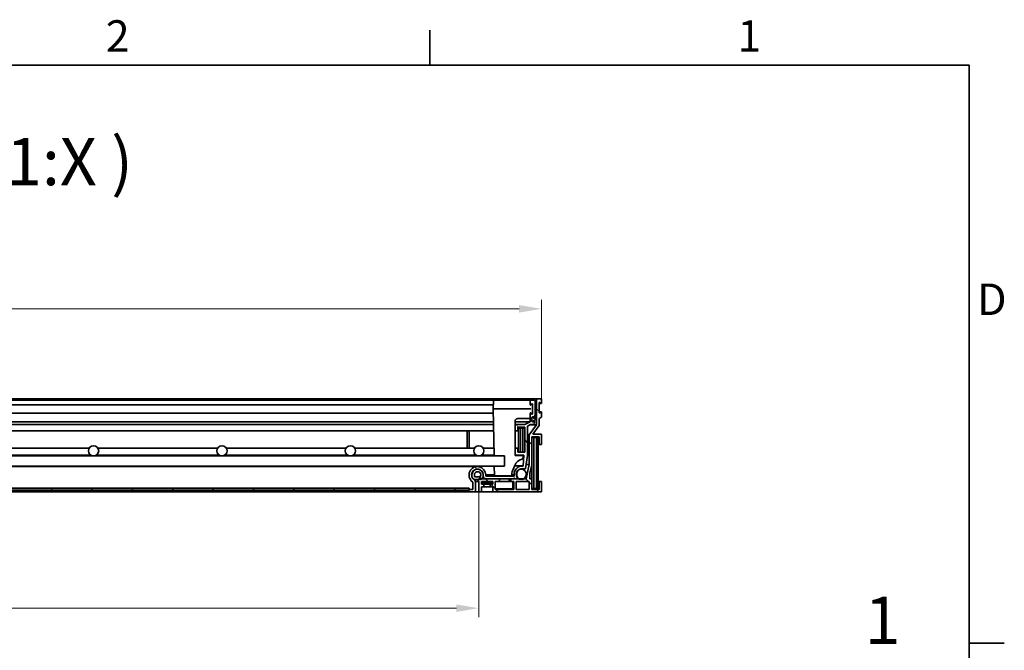
# Model space of a CAD drawing. Units: millimetres. Extents: x 0 to 3435, y 0 to 2079.
# Drawn here: x 2131 to 2897, y 1554 to 2044 of the extents above; entities that cross this region are included whole.
import ezdxf

# ---------------------------------------------------------------- set-up
doc = ezdxf.new("R2010")
doc.units = ezdxf.units.MM
doc.header["$LTSCALE"] = 7
for name, color, linetype, lineweight, true_color in [('Kóta (ISO)', 5, 'Continuous', 9, 0x0000ff), ('Značka (ISO)', 5, 'Continuous', 9, 0x0000ff), ('Šrafy (ISO)', 6, 'Continuous', 9, 0xff00ff)]:
    doc.layers.add(name, color=color, linetype=linetype, lineweight=lineweight, true_color=true_color)
doc.layers.add('Rámeček (ISO)', color=7, linetype='Continuous', lineweight=35)
doc.layers.add('Viditelná (ISO)', color=7, linetype='Continuous', lineweight=35)
doc.styles.add('Text popisu (ISO)', font='TAHOMA.TTF')
doc.styles.add('Text poznámky (ISO)', font='TAHOMA.TTF')
doc.dimstyles.new('Výchozí (ISO)', dxfattribs={"dimscale": 7, "dimtxt": 3.5, "dimasz": 2.5, "dimexe": 1, "dimexo": 0, "dimgap": 0.762, "dimtad": 1, "dimrnd": 1e-08, "dimtxsty": 'Text poznámky (ISO)', "dimcen": 0.09, "dimdle": 10, "dimclrd": 256, "dimclre": 256, "dimclrt": 256, "dimazin": 2, "dimtfac": 1.001486, "dimtmove": 0, "dimatfit": 3, "dimfxl": 0, "dimtolj": 1, "dimlwd": -1, "dimlwe": -1, "dimarcsym": 0})
pattern_1 = [(135, (0, 0), (-15.71545, -15.71545), [])]

# ---------------------------------------------------------------- blocks, each defined once
blk = doc.blocks.new('Rámečky Default Border')
at = {"layer": 'Rámeček (ISO)'}
for p, q in [((350, 287), (350, 290.9)), ((410, 222.75), (413.9, 222.75))]:
    blk.add_line(p, q, dxfattribs=at)
at = {"layer": 'Rámeček (ISO)', "flags": 128}
blk.add_lwpolyline([(10, 10), (10, 287), (410, 287), (410, 10), (10, 10)], dxfattribs=at)
at = {"layer": 'Rámeček (ISO)', "char_height": 3.5, "attachment_point": 7, "style": 'Text poznámky (ISO)'}
for s, insert in [('2', (313.94, 287.4)), ('1', (384.21, 287.4)), ('D', (410.87, 258.13))]:
    blk.add_mtext(s, dxfattribs=dict(at, insert=insert))
blk = doc.blocks.new('*D23')
at = {"layer": 'Defpoints', "color": 0, "transparency": 16777216}
for p in [(2536.97, 1819.4), (1639.17, 1749.4), (2536.97, 1749.4)]:
    blk.add_point(p, dxfattribs=at)
at = {"layer": 'Kóta (ISO)', "transparency": 16777216}
for p, q in [((1639.17, 1749.4), (1639.17, 1826.4)), ((2536.97, 1749.4), (2536.97, 1826.4)), ((1656.67, 1819.4), (2519.47, 1819.4))]:
    blk.add_line(p, q, dxfattribs=at)
for points in [[(1656.67, 1822.32), (1656.67, 1816.48), (1639.17, 1819.4)], [(2519.47, 1822.32), (2519.47, 1816.48), (2536.97, 1819.4)]]:
    blk.add_solid(points, dxfattribs=at)
at = {"layer": 'Kóta (ISO)', "transparency": 16777216, "insert": (2061.7, 1850.35), "char_height": 24.5, "attachment_point": 1, "style": 'Text poznámky (ISO)'}
blk.add_mtext('\\A1;898', dxfattribs=at)
blk = doc.blocks.new('Pozice2')
at = {"layer": 'Značka (ISO)'}
for p, q in [((376.78, 197.08), (392.47, 218.04)), ((392.47, 218.04), (408.22, 218.04)), ((376.38, 197.38), (375.29, 195.08)), ((377.18, 196.78), (376.38, 197.38)), ((376.78, 197.08), (375.29, 195.08)), ((375.29, 195.08), (377.18, 196.78))]:
    blk.add_line(p, q, dxfattribs=at)
at = {"layer": 'Značka (ISO)', "flags": 128}
blk.add_lwpolyline([(376.38, 197.38), (375.29, 195.08), (377.18, 196.78), (376.38, 197.38)], dxfattribs=at)
at = {"layer": 'Značka (ISO)'}
blk.add_solid([(376.38, 197.38), (375.29, 195.08), (377.18, 196.78), (376.38, 197.38)], dxfattribs=at)
at = {"layer": 'Značka (ISO)', "insert": (400.35, 224.61), "char_height": 5.25, "attachment_point": 5, "style": 'Text popisu (ISO)'}
blk.add_mtext('1', dxfattribs=at)
blk = doc.blocks.new('*D35')
at = {"layer": 'Defpoints', "color": 0, "transparency": 16777216}
for p in [(1688.07, 1676.9), (2488.07, 1676.9), (2488.07, 1586.43)]:
    blk.add_point(p, dxfattribs=at)
at = {"layer": 'Kóta (ISO)', "transparency": 16777216}
for p, q in [((1688.07, 1676.9), (1688.07, 1579.43)), ((2488.07, 1676.9), (2488.07, 1579.43)), ((2119.71, 1628.05), (2056.44, 1628.05)), ((2056.44, 1628.05), (2056.44, 1591.76)), ((2119.71, 1591.76), (2119.71, 1628.05)), ((2056.44, 1591.76), (2119.71, 1591.76)), ((1705.57, 1586.43), (2470.57, 1586.43))]:
    blk.add_line(p, q, dxfattribs=at)
for points in [[(1705.57, 1589.34), (1705.57, 1583.51), (1688.07, 1586.43)], [(2470.57, 1589.34), (2470.57, 1583.51), (2488.07, 1586.43)]]:
    blk.add_solid(points, dxfattribs=at)
at = {"layer": 'Kóta (ISO)', "transparency": 16777216, "insert": (2061.77, 1622.71), "char_height": 24.5, "attachment_point": 1, "style": 'Text poznámky (ISO)'}
blk.add_mtext('\\A1;800', dxfattribs=at)

msp = doc.modelspace()

# ---------------------------------------------------------------- hatches: boundary and pattern name
at = {"layer": 'Šrafy (ISO)'}
h = msp.add_hatch(dxfattribs=at)
h.set_pattern_fill('ANSI31', color=256, scale=177.8, angle=75, style=0)
h.set_pattern_definition([(120, (0, 0), (-19.24741, -11.1125), [])])
edge = h.paths.add_edge_path()
edge.add_ellipse((2482.473, 1684.084), major_axis=(0.597, 0.802), ratio=1, start_angle=306.654801, end_angle=360)
edge.add_ellipse((2486.951, 1690.1), major_axis=(6.5, 0), ratio=1, start_angle=0, end_angle=233.345199, ccw=False)
edge.add_line((2493.451, 1690.1), (2493.451, 1689.6))
edge.add_ellipse((2493.951, 1689.6), major_axis=(0, -0.5), ratio=1, start_angle=270, end_angle=360)
edge.add_line((2493.951, 1689.1), (2515.551, 1689.1))
edge.add_line((2515.551, 1689.1), (2515.551, 1690.101))
edge.add_ellipse((2522.053, 1690.58), major_axis=(0.46, 6.503), ratio=1, start_angle=0, end_angle=98.25101, ccw=False)
edge.add_line((2522.513, 1697.083), (2523.26, 1705.4))
edge.add_line((2523.26, 1705.4), (2516.381, 1705.4))
edge.add_line((2516.381, 1705.4), (2516.381, 1710.9))
edge.add_line((2516.381, 1710.9), (2518.381, 1710.9))
edge.add_line((2518.381, 1710.9), (2518.381, 1707.9))
edge.add_line((2518.381, 1707.9), (2523.981, 1707.9))
edge.add_line((2523.981, 1707.9), (2523.981, 1727.4))
edge.add_line((2523.981, 1727.4), (2518.381, 1727.4))
edge.add_line((2518.381, 1727.4), (2518.381, 1724.4))
edge.add_line((2518.381, 1724.4), (2516.381, 1724.4))
edge.add_line((2516.381, 1724.4), (2516.381, 1729.4))
edge.add_line((2516.381, 1729.4), (2523.981, 1729.4))
edge.add_line((2523.981, 1729.4), (2527.973, 1731.4))
edge.add_line((2527.973, 1731.4), (2527.973, 1737.95))
edge.add_ellipse((2528.223, 1737.95), major_axis=(0.12, 0.219), ratio=1, start_angle=0, end_angle=118.658156, ccw=False)
edge.add_line((2528.343, 1738.17), (2529.603, 1737.481))
edge.add_ellipse((2529.723, 1737.7), major_axis=(0.25, 0), ratio=1, start_angle=241.341844, end_angle=360)
edge.add_line((2529.973, 1737.7), (2529.973, 1745.2))
edge.add_ellipse((2529.723, 1745.2), major_axis=(-0.12, 0.219), ratio=1, start_angle=241.341844, end_angle=360)
edge.add_line((2529.603, 1745.42), (2528.343, 1744.731))
edge.add_ellipse((2528.223, 1744.95), major_axis=(-0.25, 0), ratio=1, start_angle=0, end_angle=118.658156, ccw=False)
edge.add_line((2527.973, 1744.95), (2527.973, 1748.4))
edge.add_line((2527.973, 1748.4), (2531.973, 1748.4))
edge.add_line((2531.973, 1748.4), (2531.973, 1736.89))
edge.add_line((2531.973, 1736.89), (2531.473, 1735.841))
edge.add_line((2531.473, 1735.841), (2531.473, 1734.62))
edge.add_line((2531.473, 1734.62), (2531.473, 1734.4))
edge.add_line((2531.473, 1734.4), (2531.331, 1734.4))
edge.add_line((2531.331, 1734.4), (2531.268, 1734.4))
edge.add_ellipse((2530.373, 1734.5), major_axis=(-0.9, 0), ratio=1, start_angle=173.62063, end_angle=360)
edge.add_line((2529.473, 1734.5), (2529.473, 1734.4))
edge.add_line((2529.473, 1734.4), (2529.473, 1732.3))
edge.add_ellipse((2530.373, 1732.3), major_axis=(-0.793, -0.426), ratio=1, start_angle=331.713855, end_angle=360)
edge.add_ellipse((2530.373, 1732.3), major_axis=(0.894, 0.1), ratio=1, start_angle=201.906775, end_angle=360)
edge.add_line((2531.268, 1732.4), (2531.473, 1732.4))
edge.add_line((2531.473, 1732.4), (2531.473, 1730.4))
edge.add_line((2531.473, 1730.4), (2530.473, 1729.4))
edge.add_line((2530.473, 1729.4), (2528.446, 1729.4))
edge.add_line((2528.446, 1729.4), (2525.981, 1728.165))
edge.add_line((2525.981, 1728.165), (2525.981, 1705.3))
edge.add_line((2525.981, 1705.3), (2524.465, 1695.145))
edge.add_ellipse((2523.97, 1695.219), major_axis=(-0.193, -0.461), ratio=1, start_angle=0, end_angle=104.175035, ccw=False)
edge.add_ellipse((2522.048, 1690.616), major_axis=(-2.613, 3.649), ratio=1, start_angle=301.726052, end_angle=360)
edge.add_ellipse((2522.048, 1690.616), major_axis=(-3.611, -2.665), ratio=1, start_angle=269.180566, end_angle=360)
edge.add_ellipse((2518.078, 1687.601), major_axis=(0.49, -0.104), ratio=1, start_angle=0, end_angle=56.283749, ccw=False)
edge.add_ellipse((2518.078, 1687.601), major_axis=(0.001, -0.501), ratio=1, start_angle=0, end_angle=77.953597, ccw=False)
edge.add_line((2518.079, 1687.1), (2513.073, 1687.1))
edge.add_line((2513.073, 1687.1), (2504.273, 1687.1))
edge.add_line((2504.273, 1687.1), (2493.451, 1687.1))
edge.add_ellipse((2493.451, 1689.1), major_axis=(-2, 0), ratio=1, start_angle=0, end_angle=90, ccw=False)
edge.add_line((2491.451, 1689.1), (2491.451, 1689.11))
edge.add_line((2491.451, 1689.11), (2491.451, 1690.1))
edge.add_ellipse((2486.951, 1690.1), major_axis=(0.499, 4.472), ratio=1, start_angle=276.371059, end_angle=360)
edge.add_ellipse((2486.951, 1690.1), major_axis=(-2.686, -3.61), ratio=1, start_angle=210.283742, end_angle=360)
edge.add_ellipse((2482.473, 1684.084), major_axis=(3, 0), ratio=1, start_angle=0, end_angle=53.345199, ccw=False)
edge.add_line((2485.473, 1684.084), (2485.473, 1676.9))
edge.add_line((2485.473, 1676.9), (2465.873, 1676.9))
edge.add_line((2465.873, 1676.9), (2465.873, 1678.4))
edge.add_line((2465.873, 1678.4), (2480.573, 1678.4))
edge.add_line((2480.573, 1678.4), (2480.873, 1678.4))
edge.add_line((2480.873, 1678.4), (2480.873, 1678.9))
edge.add_line((2480.873, 1678.9), (2483.473, 1678.9))
edge.add_line((2483.473, 1678.9), (2483.473, 1684.084))
h = msp.add_hatch(dxfattribs=at)
h.set_pattern_fill('ANSI31', color=256, scale=177.8, angle=90, style=0)
h.set_pattern_definition(pattern_1)
edge = h.paths.add_edge_path()
edge.add_line((2532.973, 1749.4), (2532.973, 1738.7))
edge.add_line((2532.973, 1738.7), (2532.973, 1735.695))
edge.add_line((2532.973, 1735.695), (2532.973, 1729.161))
edge.add_line((2532.973, 1729.161), (2527.391, 1721.349))
edge.add_line((2527.391, 1721.349), (2527.391, 1698.2))
edge.add_line((2527.391, 1698.2), (2524.837, 1687.1))
edge.add_line((2524.837, 1687.1), (2522.981, 1687.1))
edge.add_line((2522.981, 1687.1), (2519.166, 1687.1))
edge.add_line((2519.166, 1687.1), (2518.079, 1687.1))
edge.add_line((2518.079, 1687.1), (2513.073, 1687.1))
edge.add_line((2513.073, 1687.1), (2513.073, 1685.1))
edge.add_line((2513.073, 1685.1), (2515.273, 1685.1))
edge.add_line((2515.273, 1685.1), (2515.273, 1678.9))
edge.add_line((2515.273, 1678.9), (2500.873, 1678.9))
edge.add_line((2500.873, 1678.9), (2500.873, 1685.1))
edge.add_line((2500.873, 1685.1), (2504.273, 1685.1))
edge.add_line((2504.273, 1685.1), (2504.273, 1687.1))
edge.add_line((2504.273, 1687.1), (2493.451, 1687.1))
edge.add_line((2493.451, 1687.1), (2490.387, 1687.1))
edge.add_line((2490.387, 1687.1), (2490.191, 1687.1))
edge.add_ellipse((2489.073, 1686.1), major_axis=(1.118, 1), ratio=1, start_angle=0, end_angle=119.363985)
edge.add_ellipse((2489.073, 1686.1), major_axis=(-1.42, 0.484), ratio=1, start_angle=0, end_angle=67.015385)
edge.add_line((2488.073, 1684.982), (2488.073, 1676.9))
edge.add_line((2488.073, 1676.9), (2490.073, 1676.9))
edge.add_line((2490.073, 1676.9), (2490.073, 1681))
edge.add_line((2490.073, 1681), (2492.073, 1681))
edge.add_line((2492.073, 1681), (2492.073, 1683))
edge.add_line((2492.073, 1683), (2490.073, 1683))
edge.add_line((2490.073, 1683), (2490.073, 1685.1))
edge.add_line((2490.073, 1685.1), (2498.873, 1685.1))
edge.add_line((2498.873, 1685.1), (2498.873, 1683))
edge.add_line((2498.873, 1683), (2496.873, 1683))
edge.add_line((2496.873, 1683), (2496.873, 1681))
edge.add_line((2496.873, 1681), (2498.873, 1681))
edge.add_line((2498.873, 1681), (2498.873, 1676.9))
edge.add_line((2498.873, 1676.9), (2536.973, 1676.9))
edge.add_line((2536.973, 1676.9), (2536.973, 1684.9))
edge.add_line((2536.973, 1684.9), (2534.973, 1684.9))
edge.add_line((2534.973, 1684.9), (2534.973, 1678.9))
edge.add_line((2534.973, 1678.9), (2529.373, 1678.9))
edge.add_line((2529.373, 1678.9), (2529.373, 1687.1))
edge.add_line((2529.373, 1687.1), (2527.889, 1687.1))
edge.add_line((2527.889, 1687.1), (2527.889, 1691.446))
edge.add_line((2527.889, 1691.446), (2529.373, 1697.896))
edge.add_line((2529.373, 1697.896), (2529.373, 1719.9))
edge.add_line((2529.373, 1719.9), (2534.973, 1719.9))
edge.add_line((2534.973, 1719.9), (2534.973, 1713.9))
edge.add_line((2534.973, 1713.9), (2536.973, 1713.9))
edge.add_line((2536.973, 1713.9), (2536.973, 1721.9))
edge.add_line((2536.973, 1721.9), (2530.243, 1721.9))
edge.add_line((2530.243, 1721.9), (2534.973, 1728.519))
edge.add_line((2534.973, 1728.519), (2534.973, 1734.107))
edge.add_line((2534.973, 1734.107), (2536.973, 1735.2))
edge.add_line((2536.973, 1735.2), (2536.973, 1738.95))
edge.add_ellipse((2536.723, 1738.95), major_axis=(0.25, 0), ratio=1, start_angle=0, end_angle=118.658156)
edge.add_line((2536.603, 1739.17), (2535.343, 1738.481))
edge.add_ellipse((2535.223, 1738.7), major_axis=(0.12, -0.219), ratio=1, start_angle=241.341844, end_angle=360, ccw=False)
edge.add_line((2534.973, 1738.7), (2534.973, 1746.2))
edge.add_ellipse((2535.223, 1746.2), major_axis=(-0.25, 0), ratio=1, start_angle=241.341844, end_angle=360, ccw=False)
edge.add_line((2535.343, 1746.42), (2536.603, 1745.731))
edge.add_ellipse((2536.723, 1745.95), major_axis=(-0.12, -0.219), ratio=1, start_angle=0, end_angle=118.658156)
edge.add_line((2536.973, 1745.95), (2536.973, 1749.4))
edge.add_line((2536.973, 1749.4), (2532.973, 1749.4))
h.paths.add_polyline_path([(2527.373, 1685.1), (2527.373, 1678.9), (2517.273, 1678.9), (2517.273, 1685.1)], flags=0)
h = msp.add_hatch(dxfattribs=at)
h.set_pattern_fill('ANSI31', color=256, scale=177.8, angle=195, style=0)
h.set_pattern_definition([(240, (0, 0), (19.24741, -11.1125), [])])
edge = h.paths.add_edge_path()
edge.add_line((2533.018, 1738.7), (2532.973, 1738.7))
edge.add_line((2532.973, 1738.7), (2532.818, 1738.7))
edge.add_ellipse((2523.845, 1739.397), major_axis=(8.973, -0.696), ratio=1, start_angle=332.384682, end_angle=360, ccw=False)
edge.add_ellipse((2523.845, 1739.397), major_axis=(7.628, -4.776), ratio=1, start_angle=358.331782, end_angle=360, ccw=False)
edge.add_ellipse((2523.845, 1739.397), major_axis=(7.486, -4.996), ratio=1, start_angle=359.264666, end_angle=360, ccw=False)
edge.add_ellipse((2531.258, 1734.31), major_axis=(0.00825, -0.00566), ratio=1, start_angle=304.45654, end_angle=360, ccw=False)
edge.add_line((2531.258, 1734.3), (2530.773, 1734.3))
edge.add_ellipse((2530.773, 1734.31), major_axis=(0, -0.01), ratio=1, start_angle=270, end_angle=360, ccw=False)
edge.add_line((2530.763, 1734.31), (2530.763, 1734.4))
edge.add_ellipse((2530.118, 1734.4), major_axis=(0.645, 0), ratio=1, start_angle=0, end_angle=180)
edge.add_line((2529.473, 1734.4), (2529.473, 1732.3))
edge.add_line((2529.473, 1732.3), (2529.473, 1732.23))
edge.add_ellipse((2530.118, 1732.23), major_axis=(-0.645, 0), ratio=1, start_angle=0, end_angle=33.552043)
edge.add_ellipse((2530.118, 1732.23), major_axis=(-0.538, -0.356), ratio=1, start_angle=0, end_angle=146.447957)
edge.add_line((2530.763, 1732.23), (2530.763, 1732.49))
edge.add_ellipse((2530.773, 1732.49), major_axis=(-0.01, 0), ratio=1, start_angle=270, end_angle=360, ccw=False)
edge.add_line((2530.773, 1732.5), (2531.258, 1732.5))
edge.add_ellipse((2531.258, 1732.51), major_axis=(0, -0.01), ratio=1, start_angle=0, end_angle=41.260354)
edge.add_ellipse((2527.868, 1736.374), major_axis=(3.396, -3.871), ratio=1, start_angle=0, end_angle=41.159859)
edge.add_ellipse((2527.868, 1736.374), major_axis=(5.105, -0.679), ratio=1, start_angle=0, end_angle=7.579787)
edge.add_line((2533.018, 1736.374), (2533.018, 1738.7))
h = msp.add_hatch(dxfattribs=at)
h.set_pattern_fill('ANSI31', color=256, scale=177.8, angle=105, style=0)
h.set_pattern_definition([(150, (0, 0), (-11.1125, -19.24741), [])])
edge = h.paths.add_edge_path()
edge.add_ellipse((1655.073, 1690.616), major_axis=(4, 0), ratio=1, start_angle=0, end_angle=65.817867)
edge.add_ellipse((1655.073, 1690.616), major_axis=(1.639, 3.649), ratio=1, start_angle=0, end_angle=175.703037)
edge.add_ellipse((1655.073, 1690.616), major_axis=(-1.907, -3.516), ratio=1, start_angle=0, end_angle=56.958191)
edge.add_ellipse((1655.073, 1690.616), major_axis=(1.907, -3.516), ratio=1, start_angle=0, end_angle=10.293085)
edge.add_ellipse((1655.073, 1690.616), major_axis=(2.505, -3.119), ratio=1, start_angle=0, end_angle=51.227819)
edge = h.paths.add_edge_path()
edge.add_ellipse((2521.073, 1690.616), major_axis=(-4, 0), ratio=1, start_angle=0, end_angle=51.227819)
edge.add_ellipse((2521.073, 1690.616), major_axis=(-2.505, -3.119), ratio=1, start_angle=0, end_angle=10.293085)
edge.add_ellipse((2521.073, 1690.616), major_axis=(-1.907, -3.516), ratio=1, start_angle=0, end_angle=56.958191)
edge.add_ellipse((2521.073, 1690.616), major_axis=(1.907, -3.516), ratio=1, start_angle=0, end_angle=175.703037)
edge.add_ellipse((2521.073, 1690.616), major_axis=(-1.639, 3.649), ratio=1, start_angle=0, end_angle=65.817867)
h = msp.add_hatch(dxfattribs=at)
h.set_pattern_fill('ANSI31', color=256, scale=177.8, angle=180, style=0)
h.set_pattern_definition([(225, (0, 0), (15.71545, -15.71545), [])])
edge = h.paths.add_edge_path()
edge.add_ellipse((1687.101, 1688.584), major_axis=(-1.586, -1.219), ratio=1, start_angle=0, end_angle=10.364856)
edge.add_ellipse((1687.101, 1688.584), major_axis=(-1.341, -1.484), ratio=1, start_angle=0, end_angle=42.096422)
edge.add_line((1687.101, 1686.584), (1688.493, 1686.584))
edge.add_line((1688.493, 1686.584), (1691.046, 1686.584))
edge.add_ellipse((1691.046, 1688.584), major_axis=(0, -2), ratio=1, start_angle=0, end_angle=52.461278)
edge.add_ellipse((1689.073, 1690.1), major_axis=(3.559, -2.735), ratio=1, start_angle=0, end_angle=132.354661)
edge.add_ellipse((1689.073, 1690.1), major_axis=(-0.377, 4.472), ratio=1, start_angle=0, end_angle=97.930872)
edge.add_ellipse((1689.073, 1690.1), major_axis=(-4.377, -0.99), ratio=1, start_angle=0, end_angle=24.791912)
edge = h.paths.add_edge_path(flags=0)
edge.add_ellipse((1689.073, 1690.1), major_axis=(-1.973, -1.516), ratio=1, start_angle=104.922555, end_angle=360)
edge.add_line((1687.101, 1688.584), (1691.046, 1688.584))
edge = h.paths.add_edge_path()
edge.add_ellipse((2489.046, 1688.584), major_axis=(0, -2), ratio=1, start_angle=0, end_angle=42.096422)
edge.add_ellipse((2489.046, 1688.584), major_axis=(1.341, -1.484), ratio=1, start_angle=0, end_angle=10.364856)
edge.add_ellipse((2487.073, 1690.1), major_axis=(3.559, -2.735), ratio=1, start_angle=0, end_angle=24.791912)
edge.add_ellipse((2487.073, 1690.1), major_axis=(4.377, -0.99), ratio=1, start_angle=0, end_angle=97.930872)
edge.add_ellipse((2487.073, 1690.1), major_axis=(0.377, 4.472), ratio=1, start_angle=0, end_angle=132.354661)
edge.add_ellipse((2485.101, 1688.584), major_axis=(-1.586, -1.219), ratio=1, start_angle=0, end_angle=52.461278)
edge.add_line((2485.101, 1686.584), (2487.654, 1686.584))
edge.add_line((2487.654, 1686.584), (2489.046, 1686.584))
edge = h.paths.add_edge_path(flags=0)
edge.add_ellipse((2487.073, 1690.1), major_axis=(-1.973, -1.516), ratio=1, start_angle=104.922555, end_angle=360)
edge.add_line((2485.101, 1688.584), (2489.046, 1688.584))
h = msp.add_hatch(dxfattribs=at)
h.set_pattern_fill('ANSI31', color=256, scale=177.8, angle=90, style=0)
h.set_pattern_definition(pattern_1)
h.paths.add_polyline_path([(1695.573, 1679.9), (1695.573, 1678.4), (1710.273, 1678.4), (2465.873, 1678.4), (2480.573, 1678.4), (2480.573, 1679.9)])

# ---------------------------------------------------------------- linework, layer by layer
at = {"layer": 'Viditelná (ISO)'}
for p, q in [((2532.973, 1749.4), (1643.173, 1749.4)), ((2499.886, 1748.4), (1676.261, 1748.4)), ((2501.886, 1748.4), (2527.161, 1748.4)), ((2527.973, 1748.4), (2527.661, 1748.4)), ((2531.973, 1748.4), (2527.973, 1748.4)), ((2527.973, 1748.4), (2527.973, 1744.95)), ((2531.973, 1736.89), (2531.973, 1748.4)), ((2532.973, 1749.4), (2532.973, 1729.161)), ((2536.973, 1749.4), (2532.973, 1749.4)), ((2536.973, 1745.95), (2536.973, 1749.4)), ((2499.33, 1744.7), (1676.817, 1744.7)), ((2499.386, 1747.909), (2499.273, 1741.45)), ((2499.273, 1741.45), (2499.911, 1704.9)), ((2501.773, 1741.45), (2528.474, 1741.45)), ((2528.343, 1744.731), (2529.603, 1745.42)), ((2529.973, 1741.45), (2529.914, 1744.87)), ((2529.914, 1738.031), (2529.973, 1741.45)), ((2529.973, 1745.2), (2529.973, 1737.7)), ((2534.973, 1738.7), (2534.973, 1746.2)), ((2536.723, 1745.7), (2534.973, 1745.7)), ((2535.343, 1746.42), (2536.603, 1745.731)), ((2499.33, 1738.2), (1676.817, 1738.2)), ((2527.144, 1734.036), (2518.249, 1733.926)), ((2527.973, 1737.95), (2527.973, 1731.4)), ((2529.603, 1737.481), (2528.343, 1738.17)), ((2529.473, 1732.3), (2529.473, 1734.5)), ((2529.473, 1734.4), (2529.473, 1732.23)), ((2531.268, 1734.4), (2530.763, 1734.4)), ((2530.763, 1734.31), (2530.763, 1734.4)), ((2531.258, 1734.3), (2530.773, 1734.3)), ((2531.268, 1734.4), (2531.473, 1734.4)), ((2531.473, 1735.841), (2531.973, 1736.89)), ((2531.473, 1734.4), (2531.473, 1735.841)), ((2533.018, 1738.7), (2532.818, 1738.7)), ((2533.018, 1736.374), (2533.018, 1738.7)), ((2536.723, 1739.2), (2534.973, 1739.2)), ((2534.973, 1734.107), (2536.973, 1735.2)), ((2534.973, 1728.519), (2534.973, 1734.107)), ((2536.603, 1739.17), (2535.343, 1738.481)), ((2536.973, 1735.2), (2536.973, 1738.95)), ((2499.484, 1729.4), (1676.663, 1729.4)), ((2499.449, 1731.4), (1676.698, 1731.4)), ((2516.273, 1705.54), (2516.273, 1731.927)), ((2527.973, 1731.4), (2516.273, 1731.4)), ((2516.381, 1729.4), (2516.273, 1729.4)), ((2523.981, 1729.4), (2516.381, 1729.4)), ((2516.381, 1729.4), (2516.381, 1724.4)), ((2518.381, 1724.4), (2518.381, 1727.4)), ((2518.381, 1727.4), (2523.981, 1727.4)), ((2518.981, 1726.4), (2518.381, 1726.4)), ((2520.481, 1726.4), (2518.981, 1726.4)), ((2518.981, 1726.4), (2518.981, 1707.9)), ((2520.481, 1707.9), (2520.481, 1726.4)), ((2522.481, 1726.4), (2520.481, 1726.4)), ((2522.481, 1726.4), (2522.481, 1707.9)), ((2523.981, 1726.4), (2522.481, 1726.4)), ((2527.973, 1731.4), (2523.981, 1729.4)), ((2523.981, 1727.4), (2523.981, 1707.9)), ((2525.981, 1728.165), (2528.446, 1729.4)), ((2525.981, 1705.3), (2525.981, 1728.165)), ((2532.973, 1729.161), (2527.391, 1721.349)), ((2527.968, 1729.161), (2532.973, 1729.161)), ((2528.446, 1729.4), (2530.473, 1729.4)), ((2530.243, 1721.9), (2534.973, 1728.519)), ((2530.473, 1729.4), (2531.473, 1730.4)), ((2530.763, 1732.23), (2530.763, 1732.49)), ((2531.268, 1732.4), (2530.763, 1732.4)), ((2530.773, 1732.5), (2531.258, 1732.5)), ((2531.473, 1732.4), (2531.268, 1732.4)), ((2531.473, 1730.4), (2531.473, 1732.4)), ((2499.571, 1724.4), (1676.576, 1724.4)), ((2478.981, 1724.4), (2478.981, 1710.9)), ((2480.481, 1710.9), (2480.481, 1724.4)), ((2516.381, 1724.4), (2516.273, 1724.4)), ((2516.381, 1724.4), (2518.381, 1724.4)), ((2527.391, 1721.349), (2525.981, 1721.349)), ((2527.391, 1721.349), (2527.391, 1698.2)), ((2529.373, 1697.896), (2529.373, 1719.9)), ((2529.373, 1719.9), (2534.973, 1719.9)), ((2530.873, 1719.15), (2529.373, 1719.15)), ((2536.973, 1721.9), (2530.243, 1721.9)), ((2530.873, 1679.65), (2530.873, 1719.15)), ((2532.873, 1719.15), (2530.873, 1719.15)), ((2532.873, 1719.15), (2532.873, 1679.65)), ((2534.373, 1719.15), (2532.873, 1719.15)), ((2534.373, 1679.65), (2534.373, 1719.15)), ((2534.973, 1719.9), (2534.973, 1713.9)), ((2536.973, 1713.9), (2536.973, 1721.9)), ((2184.609, 1710.9), (2091.537, 1710.9)), ((2284.609, 1710.9), (2191.537, 1710.9)), ((2384.609, 1710.9), (2291.537, 1710.9)), ((2484.609, 1710.9), (2391.537, 1710.9)), ((2499.807, 1710.9), (2491.537, 1710.9)), ((2516.381, 1710.9), (2516.273, 1710.9)), ((2518.381, 1710.9), (2516.381, 1710.9)), ((2516.381, 1710.9), (2516.381, 1705.4)), ((2518.381, 1707.9), (2518.381, 1710.9)), ((2534.973, 1713.9), (2534.373, 1713.9)), ((2534.973, 1713.9), (2536.973, 1713.9)), ((2188.073, 1704.9), (2088.073, 1704.9)), ((2186.137, 1705.4), (2090.01, 1705.4)), ((2288.073, 1704.9), (2188.073, 1704.9)), ((2286.137, 1705.4), (2190.01, 1705.4)), ((2388.073, 1704.9), (2288.073, 1704.9)), ((2386.137, 1705.4), (2290.01, 1705.4)), ((2488.073, 1704.9), (2388.073, 1704.9)), ((2486.137, 1705.4), (2390.01, 1705.4)), ((2508.073, 1704.9), (2488.073, 1704.9)), ((2499.903, 1705.4), (2490.01, 1705.4)), ((2508.073, 1696.9), (2508.073, 1704.9)), ((2516.381, 1705.4), (2516.315, 1705.4)), ((2516.381, 1705.4), (2523.26, 1705.4)), ((2520.673, 1705.238), (2516.52, 1705.29)), ((2523.981, 1707.9), (2518.381, 1707.9)), ((2519.748, 1701.52), (2521.506, 1702.35)), ((2523.26, 1705.4), (2522.513, 1697.083)), ((2522.653, 1704.124), (2522.671, 1705.189)), ((2524.465, 1695.145), (2525.981, 1705.3)), ((1668.073, 1696.9), (2508.073, 1696.9)), ((2486.951, 1696.6), (1689.196, 1696.6)), ((2487.073, 1694.588), (2486.623, 1694.588)), ((2500.051, 1696.9), (2500.178, 1689.597)), ((2514.329, 1693.442), (2516.321, 1697.995)), ((2522.053, 1697.099), (2515.929, 1697.099)), ((2521.073, 1694.616), (2520.012, 1694.616)), ((2523.97, 1694.719), (2520.228, 1694.719)), ((2527.391, 1698.2), (2524.837, 1687.1)), ((2527.391, 1698.2), (2524.921, 1698.2)), ((2527.889, 1691.446), (2529.373, 1697.896)), ((2529.373, 1697.896), (2529.373, 1687.1)), ((2489.046, 1688.584), (2485.101, 1688.584)), ((2504.273, 1687.1), (2490.191, 1687.1)), ((2491.451, 1690.1), (2491.451, 1689.1)), ((2500.17, 1690.101), (2493.451, 1690.101)), ((2493.451, 1689.6), (2493.451, 1690.1)), ((2493.451, 1687.1), (2518.079, 1687.1)), ((2515.551, 1689.1), (2493.951, 1689.1)), ((2511.877, 1689.4), (2502.678, 1689.4)), ((2503.773, 1689.4), (2503.773, 1689.1)), ((2504.273, 1685.1), (2504.273, 1687.1)), ((2511.773, 1689.4), (2511.773, 1689.1)), ((2511.773, 1687.1), (2511.773, 1685.1)), ((2524.837, 1687.1), (2513.073, 1687.1)), ((2513.073, 1687.1), (2513.073, 1685.1)), ((2513.877, 1689.597), (2513.91, 1691.525)), ((2515.551, 1690.101), (2513.886, 1690.101)), ((2515.551, 1690.101), (2515.551, 1689.1)), ((2527.889, 1687.1), (2527.889, 1691.446)), ((2529.373, 1687.1), (2527.889, 1687.1)), ((2529.373, 1678.9), (2529.373, 1687.1)), ((2480.573, 1679.9), (1695.573, 1679.9)), ((2480.573, 1678.4), (2480.573, 1679.9)), ((2483.473, 1684.084), (2483.473, 1678.9)), ((2485.101, 1686.584), (2484.142, 1686.584)), ((2485.101, 1686.584), (2489.046, 1686.584)), ((2488.073, 1684.982), (2485.336, 1684.982)), ((2485.473, 1676.9), (2485.473, 1684.084)), ((2488.073, 1684.982), (2488.073, 1676.9)), ((2490.073, 1683), (2490.073, 1685.1)), ((2490.073, 1685.1), (2498.873, 1685.1)), ((2490.073, 1683.6), (2497.573, 1683.6)), ((2492.073, 1683), (2490.073, 1683)), ((2490.073, 1676.9), (2490.073, 1681)), ((2490.073, 1681), (2492.073, 1681)), ((2496.873, 1683), (2492.073, 1683)), ((2492.073, 1681), (2492.073, 1683)), ((2496.873, 1681), (2492.073, 1681)), ((2498.873, 1683), (2496.873, 1683)), ((2496.873, 1683), (2496.873, 1681)), ((2496.873, 1681), (2498.873, 1681)), ((2497.573, 1685.1), (2497.573, 1683.6)), ((2498.873, 1685.1), (2498.873, 1683)), ((2498.873, 1681), (2498.873, 1676.9)), ((2500.873, 1678.9), (2500.873, 1685.1)), ((2500.873, 1685.1), (2504.273, 1685.1)), ((2500.873, 1679.4), (2514.473, 1679.4)), ((2513.073, 1685.1), (2504.273, 1685.1)), ((2513.073, 1685.1), (2515.273, 1685.1)), ((2514.473, 1685.1), (2514.473, 1679.4)), ((2515.273, 1685.1), (2515.273, 1678.9)), ((2517.273, 1678.9), (2517.273, 1685.1)), ((2517.273, 1685.1), (2527.373, 1685.1)), ((2527.373, 1685.1), (2527.373, 1678.9)), ((2529.373, 1679.65), (2530.873, 1679.65)), ((2530.873, 1679.65), (2532.873, 1679.65)), ((2532.873, 1679.65), (2534.373, 1679.65)), ((2534.973, 1684.9), (2534.373, 1684.9)), ((2536.973, 1684.9), (2534.973, 1684.9)), ((2534.973, 1684.9), (2534.973, 1678.9)), ((2536.973, 1676.9), (2536.973, 1684.9)), ((1695.573, 1678.4), (2480.573, 1678.4)), ((2465.873, 1676.9), (1710.273, 1676.9)), ((2480.873, 1678.4), (2465.873, 1678.4)), ((2465.873, 1678.4), (2465.873, 1676.9)), ((2465.873, 1676.9), (2485.473, 1676.9)), ((2480.873, 1678.9), (2480.573, 1678.9)), ((2483.473, 1678.9), (2480.873, 1678.9)), ((2480.873, 1678.9), (2480.873, 1678.4)), ((2488.073, 1676.9), (2485.473, 1676.9)), ((2488.073, 1676.9), (2490.073, 1676.9)), ((2498.873, 1676.9), (2490.073, 1676.9)), ((2498.873, 1676.9), (2536.973, 1676.9)), ((2515.273, 1678.9), (2500.873, 1678.9)), ((2527.373, 1678.9), (2517.273, 1678.9)), ((2534.973, 1678.9), (2529.373, 1678.9))]:
    msp.add_line(p, q, dxfattribs=at)
for centre in [(2188.073, 1708.9), (2288.073, 1708.9), (2388.073, 1708.9), (2488.073, 1708.9), (2521.073, 1690.616)]:
    msp.add_circle(centre, 4, dxfattribs=at)
for centre, radius, start, end in [((2499.886, 1747.9), 0.5, 90.000411, 179.000007), ((2527.661, 1747.9), 0.5, 51.294126, 90), ((2528.223, 1744.95), 0.25, 180, 298.658156), ((2528.465, 1744.773), 0.25, 270.525926, 298.592706), ((2529.723, 1745.2), 0.25, 0, 118.658156), ((2535.223, 1746.2), 0.25, 61.341844, 180), ((2536.723, 1745.95), 0.25, 241.341844, 0), ((2528.223, 1737.95), 0.25, 61.341844, 180), ((2528.465, 1738.128), 0.25, 61.407035, 89.534798), ((2530.373, 1734.5), 0.9, 353.62063, 180), ((2530.118, 1734.4), 0.645, 0, 180), ((2529.723, 1737.7), 0.25, 241.341844, 0), ((2530.773, 1734.31), 0.01, 180, 270), ((2531.258, 1734.31), 0.01, 270, 325.54346), ((2527.868, 1736.374), 5.15, 311.260354, 0), ((2523.845, 1739.397), 9, 325.54346, 355.56233), ((2535.223, 1738.7), 0.25, 180, 298.658156), ((2536.723, 1738.95), 0.25, 0, 118.658156), ((2530.373, 1732.3), 0.9, 180, 6.37937), ((2530.118, 1732.23), 0.645, 180, 0), ((2530.773, 1732.49), 0.01, 90, 180), ((2531.258, 1732.51), 0.01, 270, 311.260354), ((2520.653, 1704.159), 2, 295.253163, 359), ((2486.951, 1690.1), 6.5, 0, 233.345199), ((2486.951, 1690.1), 4.5, 0, 233.345199), ((2487.073, 1690.1), 4.488, 322.461278, 217.538722), ((2522.053, 1690.58), 6.519, 85.954616, 184.205625), ((2522.048, 1690.616), 4.488, 67.331489, 216.424871), ((2523.97, 1695.219), 0.5, 247.331489, 351.506525), ((2485.101, 1688.584), 2, 217.538722, 270), ((2487.073, 1690.1), 2.488, 322.461278, 217.538722), ((2489.073, 1686.1), 1.5, 41.810315, 228.189685), ((2489.046, 1688.584), 2, 270, 322.461278), ((2493.451, 1689.1), 2, 180, 270), ((2493.951, 1689.6), 0.5, 180, 270), ((2500.378, 1689.6), 0.2, 181, 270), ((2513.677, 1689.6), 0.2, 270.000952, 359.000017), ((2518.078, 1687.601), 0.501, 270.121302, 44.358649), ((2482.473, 1684.084), 1, 0, 53.345199), ((2482.473, 1684.084), 3, 0, 53.345199)]:
    msp.add_arc(centre, radius, start, end, dxfattribs=at)
msp.add_ellipse((2518.912, 1691.438), major_axis=(-5.003, 0), ratio=0.9997015, start_param=5.8708869, end_param=6.2657397, dxfattribs=at)
for points, knots in [([(2499.886, 1748.4), (2499.887, 1748.4), (2499.887, 1748.4), (2499.89, 1748.4), (2499.897, 1748.4), (2499.924, 1748.4), (2499.95, 1748.4), (2499.984, 1748.4)], [0, 0, 0, 0, 0.007420608, 0.007420608, 0.029716624, 0.029716624, 0.062742027, 0.062742027, 0.062742027, 0.062742027]), ([(2499.984, 1748.4), (2500.016, 1748.4), (2500.056, 1748.4), (2500.104, 1748.4)], [0.2, 0.2, 0.2, 0.2, 0.3, 0.3, 0.3, 0.3]), ([(2500.472, 1748.4), (2500.546, 1748.4), (2500.705, 1748.4), (2500.974, 1748.4), (2501.168, 1748.4), (2501.268, 1748.4)], [0.5, 0.5, 0.5, 0.5, 0.6, 0.7, 0.8, 0.8, 0.8, 0.8]), ([(2501.573, 1748.4), (2501.676, 1748.4), (2501.78, 1748.4), (2501.886, 1748.4)], [0.9, 0.9, 0.9, 0.9, 1, 1, 1, 1]), ([(2527.247, 1748.4), (2527.262, 1748.4), (2527.276, 1748.4), (2527.304, 1748.4), (2527.318, 1748.4), (2527.332, 1748.4)], [0, 0, 0, 0, 0.0043904744, 0.0043904744, 0.0087257486, 0.0087257486, 0.0087257486, 0.0087257486]), ([(2527.482, 1748.4), (2527.504, 1748.4), (2527.525, 1748.4), (2527.544, 1748.4), (2527.544, 1748.4)], [0.44444446, 0.44444446, 0.44444446, 0.44444446, 0.55555556, 0.5555559, 0.5555559, 0.5555559, 0.5555559]), ([(2527.594, 1748.4), (2527.594, 1748.4), (2527.608, 1748.4), (2527.621, 1748.4), (2527.631, 1748.4), (2527.631, 1748.4)], [0.66666662, 0.66666662, 0.66666662, 0.66666662, 0.66666667, 0.77777778, 0.7777778, 0.7777778, 0.7777778, 0.7777778]), ([(2528.226, 1744.7), (2528.227, 1744.697), (2528.228, 1744.693), (2528.239, 1744.664), (2528.252, 1744.64), (2528.284, 1744.599), (2528.304, 1744.58), (2528.348, 1744.55), (2528.373, 1744.539), (2528.421, 1744.526), (2528.444, 1744.522), (2528.468, 1744.523)], [0.006863373, 0.006863373, 0.006863373, 0.006863373, 0.00801641, 0.00801641, 0.015980512, 0.015980512, 0.023946482, 0.023946482, 0.031912388, 0.031912388, 0.038903094, 0.038903094, 0.038903094, 0.038903094]), ([(2529.345, 1744.975), (2529.378, 1744.992), (2529.432, 1745.023), (2529.469, 1745.043), (2529.484, 1745.051), (2529.484, 1745.051)], [0.54545457, 0.54545457, 0.54545457, 0.54545457, 0.63636364, 0.72727273, 0.72727275, 0.72727275, 0.72727275, 0.72727275]), ([(2529.543, 1745.084), (2529.552, 1745.089), (2529.562, 1745.094), (2529.597, 1745.108), (2529.623, 1745.113), (2529.676, 1745.116), (2529.703, 1745.114), (2529.755, 1745.1), (2529.779, 1745.088), (2529.824, 1745.059), (2529.844, 1745.041), (2529.877, 1744.999), (2529.89, 1744.975), (2529.908, 1744.925), (2529.913, 1744.897), (2529.914, 1744.87)], [0, 0, 0, 0, 0.003251065, 0.003251065, 0.011216964, 0.011216964, 0.019182873, 0.019182873, 0.02714878, 0.02714878, 0.035115009, 0.035115009, 0.043072291, 0.043072291, 0.051277208, 0.051277208, 0.051277208, 0.051277208]), ([(2516.273, 1731.927), (2516.273, 1732.091), (2516.312, 1732.383), (2516.481, 1732.874), (2516.822, 1733.36), (2517.304, 1733.707), (2517.793, 1733.882), (2518.084, 1733.924), (2518.249, 1733.926)], [0, 0, 0, 0, 0.125, 0.25, 0.5, 0.75, 0.875, 1, 1, 1, 1]), ([(2527.973, 1734.052), (2527.937, 1734.051), (2527.821, 1734.048), (2527.572, 1734.042), (2527.311, 1734.038), (2527.144, 1734.036)], [0.36483122, 0.36483122, 0.36483122, 0.36483122, 0.5, 0.75, 1, 1, 1, 1]), ([(2528.467, 1738.378), (2528.441, 1738.378), (2528.413, 1738.374), (2528.363, 1738.357), (2528.338, 1738.345), (2528.296, 1738.313), (2528.277, 1738.294), (2528.246, 1738.251), (2528.234, 1738.226), (2528.226, 1738.201), (2528.226, 1738.201), (2528.226, 1738.2)], [0, 0, 0, 0, 0.008065268, 0.008065268, 0.01602762, 0.01602762, 0.023993656, 0.023993656, 0.031959559, 0.031959559, 0.032002876, 0.032002876, 0.032002876, 0.032002876]), ([(2528.927, 1738.158), (2528.868, 1738.191), (2528.743, 1738.26), (2528.541, 1738.372), (2528.404, 1738.448), (2528.334, 1738.487)], [0.72727273, 0.72727273, 0.72727273, 0.72727273, 0.81818182, 0.90909091, 1, 1, 1, 1]), ([(2529.484, 1737.849), (2529.469, 1737.858), (2529.432, 1737.878), (2529.35, 1737.923), (2529.276, 1737.965), (2529.234, 1737.988), (2529.234, 1737.988)], [0.2727273, 0.2727273, 0.2727273, 0.2727273, 0.36363636, 0.45454545, 0.54545455, 0.54545456, 0.54545456, 0.54545456, 0.54545456]), ([(2529.543, 1737.817), (2529.543, 1737.817), (2529.539, 1737.819), (2529.528, 1737.825), (2529.519, 1737.83)], [0, 0, 0, 0, 0.09090909, 0.18181815, 0.18181815, 0.18181815, 0.18181815]), ([(2529.914, 1738.031), (2529.913, 1738.004), (2529.908, 1737.977), (2529.891, 1737.927), (2529.878, 1737.903), (2529.845, 1737.861), (2529.825, 1737.843), (2529.781, 1737.813), (2529.756, 1737.802), (2529.705, 1737.788), (2529.678, 1737.785), (2529.625, 1737.787), (2529.598, 1737.793), (2529.568, 1737.804), (2529.563, 1737.807), (2529.555, 1737.81), (2529.553, 1737.812), (2529.549, 1737.813), (2529.548, 1737.814), (2529.546, 1737.815), (2529.545, 1737.816), (2529.544, 1737.816), (2529.544, 1737.816), (2529.543, 1737.816), (2529.543, 1737.817), (2529.543, 1737.817), (2529.543, 1737.817), (2529.543, 1737.817), (2529.543, 1737.817), (2529.543, 1737.817), (2529.543, 1737.817), (2529.543, 1737.817)], [0, 0, 0, 0, 0.00801642, 0.00801642, 0.015980534, 0.015980534, 0.02394652, 0.02394652, 0.031912435, 0.031912435, 0.039878345, 0.039878345, 0.047844244, 0.047844244, 0.049558643, 0.049558643, 0.050419523, 0.050419523, 0.050850427, 0.050850427, 0.051065937, 0.051065937, 0.051173699, 0.051173699, 0.051227581, 0.051227581, 0.051254522, 0.051254522, 0.051267993, 0.051267993, 0.051281471, 0.051281471, 0.051281471, 0.051281471]), ([(2520.673, 1705.238), (2520.839, 1705.236), (2521.133, 1705.232), (2521.628, 1705.224), (2522.114, 1705.214), (2522.46, 1705.203), (2522.632, 1705.195), (2522.671, 1705.191), (2522.671, 1705.189)], [0, 0, 0, 0, 0.125, 0.25, 0.5, 0.75, 0.875, 1, 1, 1, 1]), ([(2501.327, 1689.4), (2501.229, 1689.4), (2501.045, 1689.4), (2500.809, 1689.4), (2500.62, 1689.4), (2500.527, 1689.4), (2500.49, 1689.4), (2500.49, 1689.4)], [0.40000001, 0.40000001, 0.40000001, 0.40000001, 0.5, 0.6, 0.7, 0.8, 0.80000001, 0.80000001, 0.80000001, 0.80000001]), ([(2501.97, 1689.4), (2501.97, 1689.4), (2501.855, 1689.4), (2501.743, 1689.4), (2501.636, 1689.4), (2501.636, 1689.4)], [0.19999999, 0.19999999, 0.19999999, 0.19999999, 0.2, 0.3, 0.30000001, 0.30000001, 0.30000001, 0.30000001]), ([(2502.678, 1689.4), (2502.558, 1689.4), (2502.439, 1689.4), (2502.321, 1689.4), (2502.321, 1689.4)], [0, 0, 0, 0, 0.1, 0.10000001, 0.10000001, 0.10000001, 0.10000001]), ([(2512.139, 1689.4), (2512.139, 1689.4), (2512.05, 1689.4), (2511.963, 1689.4), (2511.877, 1689.4)], [0.89999998, 0.89999998, 0.89999998, 0.89999998, 0.9, 1, 1, 1, 1]), ([(2513.337, 1689.4), (2513.337, 1689.4), (2513.28, 1689.4), (2513.154, 1689.4), (2513.007, 1689.4), (2512.928, 1689.4), (2512.928, 1689.4)], [0.39999998, 0.39999998, 0.39999998, 0.39999998, 0.4, 0.5, 0.6, 0.60000002, 0.60000002, 0.60000002, 0.60000002]), ([(2513.677, 1689.4), (2513.676, 1689.4), (2513.677, 1689.4), (2513.675, 1689.4), (2513.671, 1689.4), (2513.653, 1689.4), (2513.629, 1689.4), (2513.595, 1689.4)], [0, 0, 0, 0, 0.005035792, 0.005035792, 0.020153181, 0.020153181, 0.054387559, 0.054387559, 0.054387559, 0.054387559])]:
    msp.add_open_spline(points, degree=3, knots=knots, dxfattribs=at)
for points in [[(2500.104, 1748.4), (2500.199, 1748.4), (2500.324, 1748.4), (2500.472, 1748.4)], [(2501.268, 1748.4), (2501.367, 1748.4), (2501.47, 1748.4), (2501.573, 1748.4)], [(2527.161, 1748.4), (2527.19, 1748.4), (2527.219, 1748.4), (2527.247, 1748.4)], [(2527.411, 1748.4), (2527.436, 1748.4), (2527.46, 1748.4), (2527.482, 1748.4)], [(2527.544, 1748.4), (2527.562, 1748.4), (2527.579, 1748.4), (2527.594, 1748.4)], [(2527.631, 1748.4), (2527.65, 1748.4), (2527.658, 1748.4), (2527.661, 1748.4)], [(2501.773, 1741.45), (2501.642, 1741.45), (2501.38, 1741.45), (2500.997, 1741.45), (2500.633, 1741.45), (2500.298, 1741.45), (2499.998, 1741.45), (2499.742, 1741.45), (2499.537, 1741.45), (2499.386, 1741.45), (2499.294, 1741.45), (2499.273, 1741.45), (2499.273, 1741.45)], [(2528.741, 1744.639), (2528.805, 1744.675), (2528.868, 1744.71), (2528.927, 1744.742)], [(2528.879, 1738.185), (2528.816, 1738.219), (2528.751, 1738.256), (2528.685, 1738.292)], [(2529.519, 1737.83), (2529.51, 1737.835), (2529.498, 1737.841), (2529.484, 1737.849)], [(2516.52, 1705.29), (2516.438, 1705.291), (2516.335, 1705.354), (2516.273, 1705.457), (2516.273, 1705.54)], [(2516.321, 1697.995), (2516.416, 1698.213), (2516.629, 1698.639), (2517.015, 1699.246), (2517.461, 1699.812), (2517.964, 1700.33), (2518.517, 1700.792), (2519.113, 1701.194), (2519.533, 1701.419), (2519.748, 1701.52)], [(2519.748, 1701.52), (2519.065, 1701.198), (2518.396, 1700.75), (2517.791, 1700.145)], [(2500.49, 1689.4), (2500.453, 1689.4), (2500.425, 1689.4), (2500.406, 1689.4)], [(2501.636, 1689.4), (2501.528, 1689.4), (2501.425, 1689.4), (2501.327, 1689.4)], [(2502.321, 1689.4), (2502.202, 1689.4), (2502.085, 1689.4), (2501.97, 1689.4)], [(2512.411, 1689.4), (2512.322, 1689.4), (2512.231, 1689.4), (2512.139, 1689.4)], [(2512.928, 1689.4), (2512.849, 1689.4), (2512.766, 1689.4), (2512.679, 1689.4)], [(2513.487, 1689.4), (2513.444, 1689.4), (2513.393, 1689.4), (2513.337, 1689.4)]]:
    msp.add_open_spline(points, degree=3, dxfattribs=at)

# ---------------------------------------------------------------- block references
at = {"xscale": 7, "yscale": 7, "zscale": 7}
msp.add_blockref('Rámečky Default Border', (0, 0), dxfattribs=at)
at = {"layer": 'Značka (ISO)', "xscale": 7, "yscale": 7, "zscale": 7}
msp.add_blockref('Pozice2', (0, 0), dxfattribs=at)

# ---------------------------------------------------------------- texts
at = {"layer": 'Značka (ISO)', "insert": (1945.435, 1904.102), "char_height": 36.75, "attachment_point": 7, "style": 'Text popisu (ISO)'}
msp.add_mtext('B-B ( M 1:X )', dxfattribs=at)

# ---------------------------------------------------------------- dimensions: what is measured, and where the dimension line sits
at = {"layer": 'Kóta (ISO)'}
for base, p1, p2, override, picture, middle in [((2536.973, 1819.4), (1639.173, 1749.4), (2536.973, 1749.4), {"dimdec": 0, "dimtp": 0, "dimtm": 0, "dimtdec": 2, "dimtofl": 0, "dimatfit": 1}, '*D23', (2088.073, 1819.4)), ((2488.073, 1586.428), (1688.073, 1676.9), (2488.073, 1676.9), {"dimgap": -0.762, "dimdec": 2, "dimtol": 0, "dimlim": 0, "dimtp": 0, "dimtm": 0, "dimtdec": 2, "dimtofl": 0, "dimatfit": 1}, '*D35', (2088.073, 1586.428))]:
    dim = msp.add_linear_dim(base=base, p1=p1, p2=p2, angle=180, dimstyle='Výchozí (ISO)', override=override, dxfattribs=at)
    dim.commit()
    dim.dimension.update_dxf_attribs({"geometry": picture, "text_midpoint": middle, "dimtype": 160})

doc.saveas('drawing.dxf')
